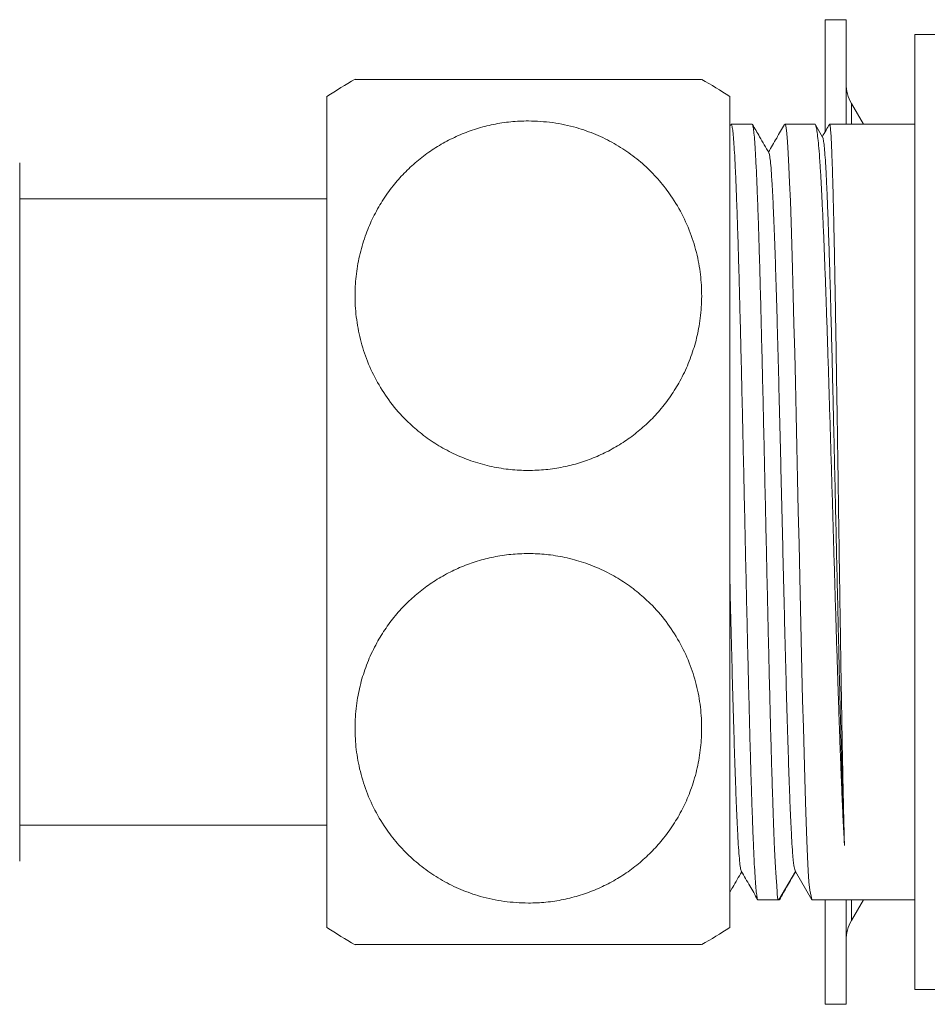
# Model space of a CAD drawing. Units: millimetres. Extents: x -81 to 385, y -281 to 519.
# Drawn here: x 31 to 62, y -264 to -231 of the extents above; entities that cross this region are included whole.
import ezdxf

# ---------------------------------------------------------------- set-up
doc = ezdxf.new("R2010")
doc.units = ezdxf.units.MM

msp = doc.modelspace()

# ---------------------------------------------------------------- linework, layer by layer
at = {"color": 7, "linetype": 'Continuous', "lineweight": 0}
for p, q in [((59.02, -230.644), (58.32, -230.644)), ((58.32, -234.387), (58.32, -230.644)), ((59.02, -234.144), (59.02, -230.644)), ((74.381, -231.144), (61.32, -231.144)), ((61.32, -263.144), (61.32, -231.144)), ((42.566, -232.644), (54.179, -232.644)), ((41.62, -261.066), (41.62, -233.222)), ((55.12, -261.066), (55.12, -233.222)), ((59.609, -234.144), (59.2, -233.449)), ((55.153, -234.162), (55.12, -234.219)), ((55.871, -234.144), (55.169, -234.144)), ((57.971, -234.144), (56.969, -234.144)), ((58.235, -234.583), (57.995, -234.168)), ((61.32, -234.144), (58.468, -234.144)), ((31.32, -235.444), (31.32, -258.844)), ((41.62, -236.644), (31.32, -236.644)), ((31.32, -257.644), (41.62, -257.644)), ((56.771, -260.144), (57.32, -259.194)), ((57.32, -259.194), (57.868, -260.144)), ((56.069, -260.144), (56.771, -260.144)), ((56.791, -260.124), (56.771, -260.144)), ((57.868, -260.144), (57.868, -260.143)), ((57.868, -260.144), (61.32, -260.144)), ((58.32, -263.644), (58.32, -260.144)), ((59.02, -263.644), (59.02, -260.144)), ((59.2, -260.839), (59.609, -260.144)), ((61.32, -263.144), (74.382, -263.144)), ((58.32, -263.644), (59.02, -263.644))]:
    msp.add_line(p, q, dxfattribs=at)
at = {"color": 8, "linetype": 'Continuous', "lineweight": 0}
for p, q in [((59.2, -234.144), (59.2, -233.449)), ((59.2, -260.839), (59.2, -260.144))]:
    msp.add_line(p, q, dxfattribs=at)
at = {"color": 7, "linetype": 'Continuous', "lineweight": 0, "flags": 128}
msp.add_lwpolyline([(56.969, -234.155), (56.984, -234.162), (57.008, -234.263), (57.032, -234.453), (57.056, -234.74), (57.08, -235.118), (57.104, -235.57), (57.128, -236.102), (57.153, -236.728), (57.177, -237.431), (57.201, -238.183), (57.225, -238.996), (57.249, -239.891), (57.274, -240.84), (57.298, -241.806), (57.322, -242.809), (57.346, -243.872), (57.37, -244.959), (57.394, -246.031), (57.418, -247.111), (57.443, -248.222), (57.467, -249.326), (57.491, -250.382), (57.515, -251.417), (57.539, -252.451), (57.564, -253.446), (57.588, -254.368), (57.612, -255.241), (57.636, -256.08), (57.66, -256.855), (57.684, -257.539), (57.709, -258.152), (57.732, -258.702), (57.754, -259.169), (57.776, -259.537), (57.806, -259.821), (57.845, -260.02), (57.87, -260.126), (57.868, -260.144), (57.868, -260.144)], dxfattribs=at)
at = {"color": 7, "linetype": 'Continuous', "lineweight": 0}
for centre, radius, start, end in [((48.37, -243.144), 12, 118.9307, 124.2289), ((48.37, -243.144), 12, 55.7711, 61.045), ((60.32, -232.79), 1.3, 180, 210.4934), ((60.32, -261.498), 1.3, 149.5066, 180), ((48.37, -251.144), 12, 235.7711, 241.07), ((48.37, -251.144), 12, 298.955, 304.2289)]:
    msp.add_arc(centre, radius, start, end, dxfattribs=at)
for points, knots in [([(48.37, -234.036), (48.173, -234.042), (47.778, -234.054), (47.194, -234.147), (46.626, -234.292), (46.082, -234.493), (45.566, -234.744), (45.076, -235.044), (44.62, -235.392), (44.201, -235.783), (43.812, -236.225), (43.463, -236.718), (43.161, -237.257), (42.908, -237.845), (42.716, -238.481), (42.593, -239.159), (42.546, -239.869), (42.587, -240.607), (42.726, -241.362), (42.962, -242.1), (43.3, -242.809), (43.736, -243.477), (44.223, -244.036), (44.731, -244.489), (45.232, -244.849), (45.778, -245.158), (46.364, -245.408), (46.981, -245.596), (47.601, -245.712), (48.213, -245.759), (48.807, -245.745), (49.388, -245.672), (49.949, -245.544), (50.483, -245.366), (50.999, -245.137), (51.49, -244.858), (51.951, -244.533), (52.386, -244.158), (52.788, -243.733), (53.149, -243.261), (53.472, -242.739), (53.744, -242.168), (53.958, -241.55), (54.11, -240.889), (54.187, -240.189), (54.178, -239.455), (54.079, -238.712), (53.879, -237.967), (53.574, -237.233), (53.198, -236.588), (52.772, -236.035), (52.324, -235.569), (51.816, -235.148), (51.252, -234.783), (50.638, -234.48), (49.949, -234.237), (49.189, -234.07), (48.643, -234.048), (48.37, -234.036)], [0, 0, 0, 0, 0.014931, 0.029914, 0.044849, 0.059746, 0.07469, 0.089594, 0.105129, 0.120708, 0.136252, 0.153685, 0.171165, 0.188607, 0.20857, 0.228586, 0.248555, 0.270791, 0.293094, 0.315323, 0.337648, 0.360056, 0.382357, 0.398758, 0.415206, 0.431597, 0.448068, 0.4646, 0.481064, 0.496033, 0.511053, 0.526022, 0.540443, 0.554909, 0.569336, 0.584314, 0.599334, 0.614319, 0.630788, 0.647301, 0.663778, 0.682534, 0.70134, 0.720103, 0.741437, 0.762831, 0.784165, 0.806843, 0.829596, 0.852255, 0.869925, 0.887643, 0.905299, 0.923067, 0.940902, 0.958658, 0.97933, 1, 1, 1, 1]), ([(55.169, -234.148), (55.169, -234.146), (55.178, -234.132), (55.195, -234.188), (55.219, -234.327), (55.243, -234.568), (55.268, -234.893), (55.292, -235.304), (55.316, -235.804), (55.34, -236.386), (55.364, -237.039), (55.388, -237.762), (55.413, -238.559), (55.437, -239.418), (55.461, -240.324), (55.485, -241.278), (55.509, -242.282), (55.533, -243.322), (55.558, -244.379), (55.582, -245.455), (55.606, -246.554), (55.63, -247.657), (55.654, -248.746), (55.678, -249.823), (55.702, -250.892), (55.727, -251.934), (55.751, -252.931), (55.775, -253.889), (55.799, -254.807), (55.823, -255.67), (55.847, -256.465), (55.872, -257.194), (55.896, -257.858), (55.92, -258.445), (55.944, -258.946), (55.968, -259.366), (55.992, -259.7), (56.017, -259.947), (56.041, -260.092), (56.058, -260.154), (56.068, -260.139), (56.069, -260.137)], [0, 0, 0, 0, 0.002198, 0.028668, 0.055906, 0.083144, 0.109614, 0.136083, 0.163321, 0.190558, 0.217028, 0.243497, 0.270735, 0.297973, 0.324442, 0.350911, 0.378149, 0.405387, 0.431856, 0.458326, 0.485563, 0.512801, 0.539271, 0.56574, 0.592978, 0.620216, 0.646685, 0.673154, 0.700392, 0.72763, 0.754099, 0.780568, 0.807807, 0.835045, 0.861514, 0.887982, 0.915221, 0.942459, 0.968928, 0.995397, 1, 1, 1, 1]), ([(56.771, -260.144), (56.757, -260.138), (56.727, -260.126), (56.715, -260.028), (56.708, -259.87), (56.696, -259.646), (56.675, -259.363), (56.652, -259.02), (56.63, -258.616), (56.608, -258.125), (56.586, -257.54), (56.563, -256.848), (56.538, -256.079), (56.513, -255.246), (56.489, -254.363), (56.465, -253.429), (56.441, -252.442), (56.417, -251.416), (56.393, -250.37), (56.369, -249.302), (56.344, -248.207), (56.32, -247.105), (56.296, -246.014), (56.272, -244.93), (56.248, -243.852), (56.223, -242.798), (56.199, -241.785), (56.175, -240.809), (56.151, -239.869), (56.127, -238.981), (56.103, -238.16), (56.079, -237.402), (56.054, -236.706), (56.03, -236.085), (56.006, -235.549), (55.982, -235.094), (55.958, -234.72), (55.933, -234.436), (55.909, -234.248), (55.889, -234.151), (55.876, -234.154), (55.871, -234.156)], [0, 0, 0, 0, 0.022172, 0.044346, 0.066981, 0.089614, 0.111775, 0.133937, 0.156543, 0.179149, 0.205607, 0.232063, 0.259289, 0.286514, 0.312978, 0.339442, 0.366675, 0.393908, 0.420372, 0.446836, 0.474069, 0.501302, 0.527766, 0.55423, 0.581463, 0.608696, 0.635161, 0.661625, 0.688858, 0.716091, 0.742555, 0.769019, 0.796252, 0.823484, 0.849948, 0.876413, 0.903645, 0.930879, 0.957343, 0.983807, 1, 1, 1, 1]), ([(56.432, -235.105), (56.328, -234.925), (56.145, -234.61), (55.963, -234.294), (55.885, -234.158)], [0, 0, 0, 0, 0.569968, 1, 1, 1, 1]), ([(56.957, -234.155), (56.869, -234.307), (56.69, -234.617), (56.511, -234.927), (56.42, -235.084)], [0, 0, 0, 0, 0.491163, 1, 1, 1, 1]), ([(58.967, -258.326), (58.958, -258.166), (58.94, -257.847), (58.913, -257.299), (58.886, -256.7), (58.859, -256.052), (58.832, -255.364), (58.805, -254.636), (58.778, -253.866), (58.75, -253.011), (58.72, -252.075), (58.688, -251.047), (58.655, -249.982), (58.623, -248.896), (58.591, -247.808), (58.559, -246.716), (58.526, -245.616), (58.493, -244.527), (58.462, -243.467), (58.43, -242.432), (58.397, -241.422), (58.365, -240.452), (58.333, -239.54), (58.301, -238.68), (58.269, -237.873), (58.236, -237.133), (58.204, -236.471), (58.172, -235.884), (58.14, -235.371), (58.107, -234.943), (58.075, -234.607), (58.043, -234.356), (58.01, -234.202), (57.987, -234.136), (57.974, -234.149), (57.971, -234.151)], [0, 0, 0, 0, 0.026773, 0.053546, 0.080858, 0.108171, 0.134943, 0.161716, 0.189028, 0.21634, 0.24825, 0.28016, 0.312998, 0.345835, 0.377745, 0.409655, 0.442492, 0.47533, 0.50724, 0.53915, 0.571987, 0.604824, 0.636734, 0.668644, 0.701482, 0.734319, 0.766229, 0.798139, 0.830977, 0.863815, 0.895724, 0.927635, 0.960473, 0.99331, 1, 1, 1, 1]), ([(58.46, -234.155), (58.423, -234.218), (58.344, -234.355), (58.266, -234.49), (58.224, -234.564)], [0, 0, 0, 0, 0.456961, 1, 1, 1, 1]), ([(58.468, -234.155), (58.471, -234.153), (58.478, -234.142), (58.491, -234.223), (58.507, -234.393), (58.523, -234.658), (58.539, -235.013), (58.555, -235.456), (58.572, -235.978), (58.588, -236.577), (58.604, -237.259), (58.62, -238.011), (58.636, -238.821), (58.652, -239.689), (58.668, -240.619), (58.684, -241.596), (58.7, -242.603), (58.717, -243.641), (58.733, -244.715), (58.749, -245.806), (58.765, -246.896), (58.781, -247.988), (58.797, -249.085), (58.814, -250.167), (58.829, -251.218), (58.845, -252.24), (58.862, -253.236), (58.878, -254.188), (58.894, -255.08), (58.91, -255.917), (58.926, -256.7), (58.941, -257.355), (58.955, -257.897), (58.963, -258.183), (58.967, -258.326)], [0, 0, 0, 0, 0.012827, 0.045654, 0.077554, 0.109454, 0.142281, 0.175109, 0.207008, 0.238908, 0.271735, 0.304562, 0.336463, 0.368364, 0.401191, 0.434018, 0.465918, 0.497818, 0.530645, 0.563472, 0.595372, 0.627272, 0.660099, 0.692926, 0.724826, 0.756726, 0.789553, 0.82238, 0.85428, 0.88618, 0.919008, 0.951834, 0.975869, 1, 1, 1, 1]), ([(58.235, -234.587), (58.236, -234.587), (58.245, -234.587), (58.262, -234.678), (58.287, -234.867), (58.312, -235.16), (58.338, -235.543), (58.362, -236.014), (58.387, -236.566), (58.412, -237.192), (58.436, -237.892), (58.461, -238.666), (58.486, -239.509), (58.511, -240.415), (58.536, -241.374), (58.56, -242.377), (58.585, -243.411), (58.61, -244.468), (58.634, -245.538), (58.658, -246.622), (58.683, -247.717), (58.707, -248.816), (58.732, -249.91), (58.757, -250.985), (58.781, -252.034), (58.806, -253.041), (58.83, -254), (58.854, -254.907), (58.878, -255.759), (58.901, -256.524), (58.924, -257.201), (58.945, -257.801), (58.959, -258.151), (58.967, -258.326)], [0, 0, 0, 0, 0.003048, 0.036895, 0.070748, 0.104602, 0.138454, 0.172311, 0.205572, 0.238835, 0.272097, 0.30536, 0.339235, 0.373115, 0.406995, 0.440876, 0.47476, 0.508046, 0.541336, 0.574625, 0.607915, 0.641815, 0.675722, 0.70963, 0.743537, 0.777447, 0.810759, 0.844074, 0.877391, 0.910706, 0.940466, 0.970231, 1, 1, 1, 1]), ([(56.432, -235.119), (56.437, -235.127), (56.452, -235.147), (56.476, -235.309), (56.504, -235.592), (56.532, -235.991), (56.56, -236.497), (56.588, -237.106), (56.617, -237.81), (56.645, -238.605), (56.673, -239.482), (56.701, -240.433), (56.729, -241.449), (56.757, -242.519), (56.785, -243.634), (56.813, -244.782), (56.842, -245.954), (56.87, -247.137), (56.898, -248.32), (56.926, -249.492), (56.954, -250.64), (56.982, -251.756), (57.01, -252.827), (57.038, -253.843), (57.067, -254.795), (57.095, -255.673), (57.123, -256.464), (57.15, -257.16), (57.178, -257.76), (57.206, -258.268), (57.231, -258.643), (57.255, -258.896), (57.276, -259.043), (57.298, -259.132), (57.313, -259.173), (57.32, -259.194)], [0, 0, 0, 0, 0.018034, 0.049698, 0.081373, 0.11305, 0.144725, 0.176399, 0.208063, 0.239723, 0.271395, 0.303081, 0.334763, 0.366425, 0.398083, 0.429755, 0.461439, 0.493117, 0.524785, 0.55645, 0.588113, 0.619779, 0.651454, 0.683138, 0.714822, 0.746492, 0.778145, 0.809159, 0.840205, 0.8713, 0.902363, 0.926709, 0.951049, 0.975482, 1, 1, 1, 1]), ([(48.37, -260.252), (48.567, -260.246), (48.962, -260.234), (49.546, -260.141), (50.114, -259.996), (50.658, -259.795), (51.174, -259.544), (51.664, -259.244), (52.12, -258.896), (52.539, -258.505), (52.928, -258.063), (53.277, -257.57), (53.578, -257.031), (53.831, -256.443), (54.024, -255.807), (54.147, -255.129), (54.194, -254.419), (54.153, -253.681), (54.014, -252.926), (53.778, -252.188), (53.44, -251.479), (53.003, -250.811), (52.517, -250.252), (52.009, -249.799), (51.507, -249.439), (50.962, -249.13), (50.376, -248.88), (49.759, -248.692), (49.139, -248.576), (48.527, -248.529), (47.933, -248.543), (47.351, -248.616), (46.791, -248.744), (46.257, -248.922), (45.741, -249.151), (45.25, -249.43), (44.789, -249.755), (44.354, -250.13), (43.952, -250.555), (43.591, -251.027), (43.268, -251.549), (42.996, -252.121), (42.781, -252.738), (42.63, -253.399), (42.553, -254.1), (42.562, -254.833), (42.661, -255.576), (42.861, -256.321), (43.165, -257.055), (43.542, -257.7), (43.967, -258.253), (44.416, -258.719), (44.924, -259.14), (45.488, -259.505), (46.102, -259.808), (46.79, -260.051), (47.551, -260.218), (48.097, -260.24), (48.37, -260.252)], [0, 0, 0, 0, 0.014932, 0.029914, 0.044849, 0.059746, 0.07469, 0.089594, 0.105129, 0.120708, 0.136252, 0.153685, 0.171165, 0.188607, 0.20857, 0.228586, 0.248555, 0.270791, 0.293094, 0.315323, 0.337648, 0.360056, 0.382357, 0.398759, 0.415206, 0.431597, 0.448069, 0.4646, 0.481064, 0.496033, 0.511053, 0.526022, 0.540444, 0.55491, 0.569336, 0.584314, 0.599334, 0.614319, 0.630788, 0.647301, 0.663778, 0.682534, 0.70134, 0.720103, 0.741437, 0.762831, 0.784165, 0.806843, 0.829596, 0.852256, 0.869925, 0.887643, 0.905299, 0.923068, 0.940902, 0.958658, 0.97933, 1, 1, 1, 1]), ([(55.12, -249.235), (55.122, -249.32), (55.133, -249.795), (55.154, -250.641), (55.182, -251.757), (55.21, -252.828), (55.238, -253.844), (55.267, -254.796), (55.295, -255.674), (55.323, -256.469), (55.351, -257.175), (55.379, -257.785), (55.407, -258.292), (55.435, -258.693), (55.463, -258.976), (55.488, -259.14), (55.503, -259.162), (55.508, -259.17)], [0, 0, 0, 0, 0.015731, 0.088164, 0.160555, 0.232932, 0.305344, 0.377783, 0.450207, 0.522612, 0.595007, 0.6674, 0.739806, 0.812229, 0.884666, 0.957078, 1, 1, 1, 1]), ([(55.12, -259.896), (55.153, -259.838), (55.286, -259.608), (55.42, -259.377), (55.52, -259.204)], [0, 0, 0, 0, 0.249308, 1, 1, 1, 1]), ([(55.508, -259.184), (55.603, -259.348), (55.785, -259.663), (55.967, -259.977), (56.054, -260.128)], [0, 0, 0, 0, 0.521737, 1, 1, 1, 1]), ([(56.783, -260.141), (56.875, -259.982), (57.056, -259.669), (57.237, -259.356), (57.325, -259.203)], [0, 0, 0, 0, 0.510422, 1, 1, 1, 1]), ([(54.179, -261.644), (54.175, -261.644), (54.166, -261.644), (54.093, -261.644), (53.976, -261.644), (53.809, -261.644), (53.595, -261.644), (53.333, -261.644), (53.019, -261.644), (52.68, -261.644), (52.33, -261.644), (51.98, -261.644), (51.597, -261.644), (51.189, -261.644), (50.76, -261.644), (50.309, -261.644), (49.835, -261.644), (49.362, -261.644), (48.903, -261.644), (48.456, -261.644), (48.003, -261.644), (47.56, -261.644), (47.134, -261.644), (46.724, -261.644), (46.322, -261.644), (45.929, -261.644), (45.553, -261.644), (45.191, -261.644), (44.847, -261.644), (44.515, -261.644), (44.201, -261.644), (43.905, -261.644), (43.637, -261.644), (43.388, -261.644), (43.164, -261.644), (42.968, -261.644), (42.81, -261.644), (42.683, -261.644), (42.6, -261.644), (42.559, -261.644), (42.565, -261.644), (42.566, -261.644)], [0, 0, 0, 0, 0.030757, 0.061512, 0.093032, 0.124551, 0.15533, 0.186106, 0.21786, 0.249611, 0.274343, 0.299072, 0.324491, 0.349908, 0.374669, 0.399427, 0.425071, 0.450714, 0.47307, 0.495426, 0.518498, 0.541569, 0.562936, 0.584303, 0.606256, 0.62821, 0.650254, 0.672299, 0.694879, 0.717462, 0.741579, 0.765697, 0.79036, 0.815026, 0.842418, 0.869811, 0.897819, 0.925825, 0.957034, 0.988244, 1, 1, 1, 1])]:
    msp.add_open_spline(points, degree=3, knots=knots, dxfattribs=at)

doc.saveas('drawing.dxf')
